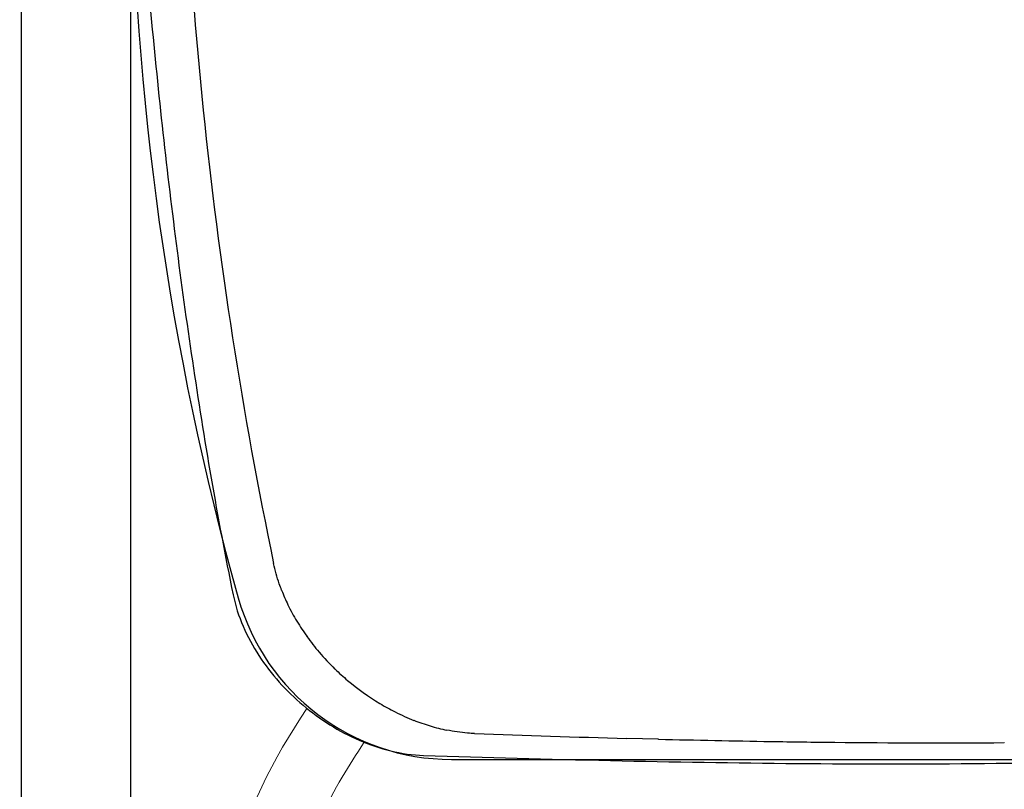
# Model space of a CAD drawing. Units: millimetres. Extents: x 68581 to 72781, y 11964 to 18310.
# Drawn here: x 69944 to 70122, y 15216 to 15355 of the extents above; entities that cross this region are included whole.
import ezdxf

# ---------------------------------------------------------------- set-up
doc = ezdxf.new("R2010")
doc.units = ezdxf.units.MM
doc.layers.get('DEFPOINTS').update_dxf_attribs({"color": 14})
doc.layers.add('DIM', color=3, linetype='Continuous', lineweight=13)
doc.layers.add('Phu kien', color=250, linetype='Continuous', lineweight=18)
doc.styles.get("Standard").update_dxf_attribs({"font": 'arial.ttf'})
doc.dimstyles.new('1-35', dxfattribs={"dimscale": 35, "dimtxt": 1.3, "dimasz": 1.3, "dimexe": 0.8, "dimexo": 0.8, "dimgap": 0.35, "dimtad": 1, "dimdec": 0, "dimrnd": 0.5, "dimdsep": 46, "dimtxsty": 'Standard', "dimcen": 0.09, "dimadec": 0, "dimazin": 0, "dimtfac": 1, "dimtdec": 0, "dimtofl": 0, "dimtmove": 0, "dimatfit": 3, "dimfxl": 1, "dimtolj": 1, "dimtzin": 0, "dimarcsym": 1})

# ---------------------------------------------------------------- blocks, each defined once
blk = doc.blocks.new('A$C6B0757B3')
blk.add_lwpolyline([(786.6, 362.93), (786.6, 350), (0, 350), (0, -354.92), (-12.93, -354.92), (-12.93, 362.93), (786.6, 362.93)])
blk = doc.blocks.new('*D15')
at = {"layer": 'DEFPOINTS', "color": 0, "transparency": 16777216}
for p in [(69964.05, 15421.48), (70742.3, 15421.55), (70742.3, 15066.55)]:
    blk.add_point(p, dxfattribs=at)
at = {"layer": 'DIM', "color": 0, "lineweight": -2, "transparency": 16777216}
for p, q in [((69964.05, 15393.48), (69964.05, 15038.55)), ((70742.3, 15393.55), (70742.3, 15038.55)), ((70009.55, 15066.55), (70696.8, 15066.55))]:
    blk.add_line(p, q, dxfattribs=at)
at = {"layer": 'DIM', "color": 0, "transparency": 16777216}
for points in [[(70009.55, 15074.13), (70009.55, 15058.97), (69964.05, 15066.55)], [(70696.8, 15074.13), (70696.8, 15058.97), (70742.3, 15066.55)]]:
    blk.add_solid(points, dxfattribs=at)
at = {"layer": 'DIM', "color": 0, "transparency": 16777216, "insert": (70354.4, 15102.03), "char_height": 45.5, "attachment_point": 5}
blk.add_mtext('\\A1;778', dxfattribs=at)

msp = doc.modelspace()

# ---------------------------------------------------------------- linework, layer by layer
for p, q in [((70026.2, 15226.15), (70026.19, 15226.15)), ((70059.39, 15225.13), (70053.64, 15225.28)), ((70059.39, 15225.14), (70059.31, 15225.14)), ((70121.86, 15224.5), (70121.86, 15224.51))]:
    msp.add_line(p, q)
at = {"ltscale": 0.1}
msp.add_line((70022.01, 15221.48), (70158.97, 15221.48), dxfattribs=at)
for centre, radius, start, end in [((70776.88, 15420.97), 803.91, 179.96415, 191.77779), ((70023.9, 15264.65), 34.92, 201.175, 205.8519), ((70026.43, 15265.88), 37.74, 205.856, 211.0368), ((70029.08, 15267.47), 40.82, 211.0381, 215.6863), ((70030.15, 15268.25), 42.15, 215.6902, 220.5422), ((70031.93, 15269.74), 44.47, 220.5137, 225.8937), ((70032.27, 15270.09), 44.96, 225.897, 229.8034), ((70031.99, 15269.71), 44.48, 229.7579, 239.0067), ((70030.85, 15267.82), 42.28, 239.0074, 243.2982), ((70029.93, 15265.95), 40.2, 243.2804, 248.5531), ((70028.96, 15263.47), 37.53, 248.5445, 253.2826), ((70028.14, 15260.72), 34.67, 253.2775, 258.4477), ((70137.18, 18292.27), 3068.13, 267.92703, 268.43977), ((70116.74, 17526.91), 2302.49, 268.57276, 269.079), ((70111.9, 17236.73), 2012.27, 269.08382, 269.41138), ((70110.17, 17104.43), 1879.96, 269.42268, 270.35631)]:
    msp.add_arc(centre, radius, start, end)
for centre, radius, start, end in [((70483.42, 15391.12), 519.27, 180.377, 195.6939), ((70022.02, 15261.48), 40, 195.6939, 269.999)]:
    msp.add_arc(centre, radius, start, end, dxfattribs=at)
at = {"linetype": 'Continuous'}
for points, knots in [([(69982.58, 15591.76), (69981.14, 15584.76), (69978.52, 15570.71), (69975.14, 15549.54), (69972.22, 15528.3), (69969.69, 15507.01), (69967.55, 15485.68), (69965.76, 15464.32), (69964.4, 15442.93), (69963.68, 15421.5), (69964.4, 15400.06), (69965.76, 15378.67), (69967.55, 15357.3), (69969.69, 15335.97), (69972.22, 15314.68), (69975.14, 15293.44), (69978.52, 15272.27), (69981.14, 15258.22), (69982.58, 15251.22)], [0, 0, 0, 0, 0.062496, 0.124993, 0.18749, 0.249988, 0.312485, 0.374983, 0.43748, 0.499972, 0.562471, 0.624975, 0.68748, 0.749984, 0.812489, 0.874993, 0.937497, 1, 1, 1, 1]), ([(69982.58, 15251.22), (69983.38, 15247.32), (69986.74, 15239.85), (69994.85, 15230.86), (70005.08, 15224.38), (70013.01, 15222.32), (70016.99, 15222.19)], [0, 0, 0, 0, 0.249732, 0.5, 0.750267, 1, 1, 1, 1]), ([(70016.99, 15222.19), (70028.24, 15221.82), (70050.75, 15221.22), (70084.52, 15220.66), (70118.3, 15220.62), (70140.81, 15221.1), (70152.07, 15221.49)], [0, 0, 0, 0, 0.250002, 0.500003, 0.750003, 1, 1, 1, 1])]:
    msp.add_open_spline(points, degree=3, knots=knots, dxfattribs=at)
for points, knots in [([(69991.34, 15252.04), (69991.19, 15252.42), (69990.61, 15254.01), (69990.15, 15255.63), (69989.9, 15256.87)], [0, 0, 0, 0, 0.247727, 1, 1, 1, 1]), ([(70026.2, 15226.15), (70025.77, 15226.17), (70024.1, 15226.27), (70022.43, 15226.51), (70021.2, 15226.76)], [0, 0, 0, 0, 0.252615, 1, 1, 1, 1])]:
    msp.add_open_spline(points, degree=3, knots=knots)
at = {"layer": 'Phu kien', "linetype": 'Continuous'}
for points, knots in [([(69983.05, 15181.47), (69982.58, 15188.27), (69981.34, 15205.99), (69989.77, 15221.42), (69995.91, 15230.7)], [0, 0, 0, 0, 20.065095, 52.272225, 52.272225, 52.272225, 52.272225]), ([(69995.04, 15182.31), (69994.99, 15183.04), (69994.94, 15183.77), (69994.79, 15185.93), (69994.7, 15187.32), (69994.53, 15191.02), (69994.48, 15193.23), (69994.58, 15196.1), (69994.63, 15196.91), (69994.75, 15198.27), (69994.81, 15198.84), (69994.94, 15199.83), (69995.01, 15200.26), (69995.16, 15201.12), (69995.25, 15201.56), (69995.53, 15202.86), (69995.75, 15203.74), (69996.65, 15206.79), (69997.51, 15209.01), (69999.62, 15213.56), (70000.87, 15215.89), (70003.5, 15220.33), (70004.84, 15222.43), (70006.26, 15224.57)], [0, 0, 0, 0, 2.176505, 2.176505, 6.529516, 6.529516, 14.093577, 14.093577, 17.183481, 17.183481, 19.503223, 19.503223, 21.350153, 21.350153, 23.197084, 23.197084, 26.890944, 26.890944, 35.955625, 35.955625, 45.020306, 45.020306, 52.880247, 52.880247, 52.880247, 52.880247])]:
    msp.add_open_spline(points, degree=3, knots=knots, dxfattribs=at)

# ---------------------------------------------------------------- block references
msp.add_blockref('A$C6B0757B3', (69944.28, 15421.47))

# ---------------------------------------------------------------- dimensions: what is measured, and where the dimension line sits
at = {"layer": 'DIM'}
dim = msp.add_linear_dim(base=(70742.3, 15066.55), p1=(69964.05, 15421.48), p2=(70742.3, 15421.55), dimstyle='1-35', dxfattribs=at)
dim.commit()
dim.dimension.update_dxf_attribs({"geometry": '*D15', "text_midpoint": (70354.4, 15066.55), "dimtype": 128})

doc.saveas('drawing.dxf')
